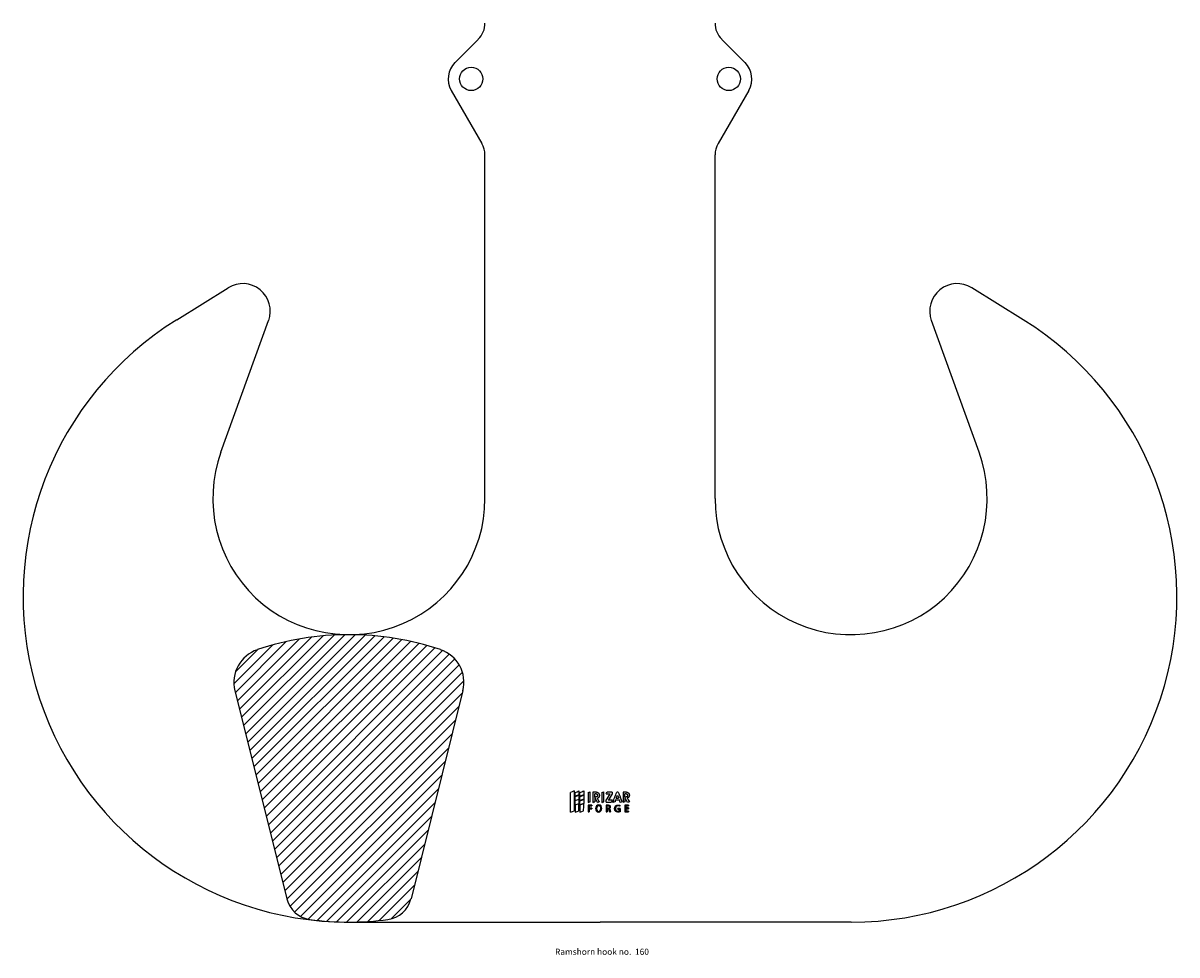
# Model space of a CAD drawing. Units: millimetres. Extents: x -425 to 1080, y -595 to 1536.
# Drawn here: x -425 to 1080, y -595 to 620 of the extents above; entities that cross this region are included whole.
import ezdxf

# ---------------------------------------------------------------- set-up
doc = ezdxf.new("R2010")
doc.units = ezdxf.units.MM
doc.styles.get("Standard").update_dxf_attribs({"font": 'arial.ttf'})

# ---------------------------------------------------------------- blocks, each defined once
blk = doc.blocks.new('BLOQUE2')
at = {"color": 7, "linetype": 'Continuous', "lineweight": 25, "flags": 128}
for points in [[(3835.3, 688), (3833.2, 687.2), (3831.5, 686.6)], [(3840, 683.7), (3837.9, 682.9), (3836.2, 682.3)], [(3857.4, 686.8), (3855.4, 686.8), (3853.9, 686.8)], [(3857, 685.3), (3856.3, 685.3), (3855.8, 685.3)], [(3855.8, 682), (3856.4, 682), (3856.9, 682)], [(3867, 685), (3869.3, 685), (3871.1, 685)], [(3873.1, 686.7), (3870.3, 686.7), (3868.1, 686.7)], [(3877.3, 680.8), (3878.6, 680.8), (3879.6, 680.8)], [(3879.3, 686.8), (3878.4, 686.8), (3877.7, 686.8)], [(3887.4, 686.8), (3885.5, 686.8), (3884, 686.8)], [(3887, 685.3), (3886.4, 685.3), (3885.9, 685.3)], [(3885.9, 682), (3886.5, 682), (3887, 682)], [(3836.1, 678.4), (3838.3, 679.1), (3840, 679.7)], [(3840, 679.4), (3837.8, 678.7), (3836.1, 678.1)], [(3836.1, 674.1), (3838.3, 674.9), (3840, 675.5)], [(3840, 675.1), (3837.8, 674.4), (3836.1, 673.8)], [(3844.7, 675.1), (3842.5, 674.4), (3840.8, 673.8)], [(3849.3, 676.6), (3850.4, 677), (3851.2, 677.2)], [(3852.9, 673.9), (3850.9, 673.9), (3849.3, 673.9)], [(3850.2, 673.1), (3851.7, 673.1), (3852.9, 673.1)], [(3852.7, 670.8), (3851.3, 670.8), (3850.2, 670.8)], [(3850.2, 670.1), (3851.6, 670.1), (3852.7, 670.1)], [(3853.8, 676.6), (3854.9, 677), (3855.8, 677.2)], [(3859.7, 674.1), (3858.5, 673.8), (3857.4, 673), (3856.8, 671.8), (3856.6, 670.5), (3856.7, 669.2), (3857.3, 668), (3858.3, 667.2), (3859.6, 666.9), (3860.9, 667.2), (3861.9, 668), (3862.5, 669.1), (3862.8, 670.5), (3862.6, 671.8), (3862, 673), (3861, 673.8), (3859.7, 674.1)], [(3859.7, 673.3), (3859.2, 673.2), (3858.8, 673.1), (3858.4, 672.8), (3858.1, 672.4), (3857.7, 671.5), (3857.6, 670.5), (3857.6, 669.5), (3858, 668.6), (3858.7, 667.9), (3859.6, 667.6), (3860.6, 667.9), (3861.3, 668.5), (3861.7, 669.4), (3861.8, 670.4), (3861.7, 671.4), (3861.4, 672.4), (3860.9, 672.9), (3860.4, 673.1), (3859.7, 673.3)], [(3858.4, 676.6), (3859.4, 677), (3860.3, 677.2)], [(3862.8, 676.6), (3863.9, 677), (3864.7, 677.2)], [(3867.2, 676.9), (3870.1, 676.9), (3872.4, 676.9)], [(3869.6, 673.9), (3868.3, 673.9), (3867.2, 673.9)], [(3869.3, 673.3), (3868.6, 673.3), (3868, 673.3)], [(3868, 670.7), (3868.8, 670.7), (3869.4, 670.7)], [(3868, 670), (3868.6, 670), (3869.1, 670)], [(3873.5, 678.7), (3871.1, 678.7), (3869.2, 678.7)], [(3876.6, 679), (3878.7, 679), (3880.3, 679)], [(3881.1, 670.6), (3879.9, 670.6), (3878.9, 670.6)], [(3878.9, 669.9), (3879.6, 669.9), (3880.2, 669.9)], [(3889.6, 673.9), (3887.5, 673.9), (3885.9, 673.9)], [(3886.8, 673.2), (3888.4, 673.2), (3889.6, 673.2)], [(3889.3, 671), (3887.9, 671), (3886.8, 671)], [(3886.8, 670.3), (3888.2, 670.3), (3889.3, 670.3)], [(3831.4, 666.8), (3833.5, 667.6), (3835.2, 668.2)], [(3836.1, 666.8), (3838.2, 667.6), (3839.9, 668.2)], [(3840.8, 666.8), (3842.9, 667.6), (3844.6, 668.2)], [(3849.2, 667), (3849.7, 667), (3850.1, 667)], [(3867.2, 667), (3867.6, 667), (3868, 667)], [(3870.5, 667), (3871, 667), (3871.5, 667)], [(3885.8, 667), (3888, 667), (3889.6, 667)], [(3889.6, 667.8), (3888, 667.8), (3886.8, 667.8)]]:
    blk.add_lwpolyline(points, dxfattribs=at)
at = {"color": 7, "linetype": 'Continuous', "lineweight": 25}
for points, knots in [([(3831.4, 666.8), (3831.4, 668.5), (3831.4, 670.1), (3831.4, 673.4), (3831.4, 675.1), (3831.4, 676.9), (3831.4, 677.1), (3831.4, 677.6), (3831.4, 677.8), (3831.4, 678.4), (3831.4, 678.8), (3831.4, 680), (3831.4, 680.9), (3831.5, 683.3), (3831.5, 685), (3831.5, 686.6)], [0, 0, 0, 0, 0.25, 0.25, 0.5, 0.5, 0.53125, 0.53125, 0.5625, 0.5625, 0.625, 0.625, 0.75, 0.75, 1, 1, 1, 1]), ([(3835.3, 688), (3835.3, 684.7), (3835.3, 681.4), (3835.3, 677.7), (3835.3, 677.3), (3835.3, 676.4), (3835.3, 676), (3835.3, 674.8), (3835.2, 674), (3835.2, 671.5), (3835.2, 669.8), (3835.2, 668.2)], [0, 0, 0, 0, 0.5, 0.5, 0.5625, 0.5625, 0.625, 0.625, 0.75, 0.75, 1, 1, 1, 1]), ([(3849.3, 686.5), (3849.3, 685.5), (3849.3, 684.5), (3849.3, 683.5), (3849.3, 682.5), (3849.3, 681.5), (3849.3, 680.5), (3849.3, 679.2), (3849.3, 677.9), (3849.3, 676.6)], [0, 0, 0, 0, 0.003000019, 0.003000019, 0.003000019, 0.006000037, 0.006000037, 0.006000037, 0.0099025, 0.0099025, 0.0099025, 0.0099025]), ([(3851.2, 677.2), (3851.2, 678.2), (3851.2, 679.2), (3851.2, 680.2), (3851.2, 681.2), (3851.2, 682.2), (3851.2, 683.2), (3851.2, 684.5), (3851.3, 685.8), (3851.3, 687.1)], [0, 0, 0, 0, 0.003000018, 0.003000018, 0.003000018, 0.006000036, 0.006000036, 0.006000036, 0.009902352, 0.009902352, 0.009902352, 0.009902352]), ([(3853.9, 686.8), (3853.9, 685.8), (3853.9, 684.8), (3853.9, 683.8), (3853.9, 682.8), (3853.9, 681.8), (3853.9, 680.8), (3853.8, 679.4), (3853.8, 678), (3853.8, 676.6)], [0, 0, 0, 0, 0.00300002, 0.00300002, 0.00300002, 0.00600004, 0.00600004, 0.00600004, 0.01020223, 0.01020223, 0.01020223, 0.01020223]), ([(3857, 685.3), (3857, 685.3), (3857.1, 685.3), (3857.2, 685.3), (3857.2, 685.2), (3857.2, 685.2), (3857.2, 685.2), (3857.2, 685.2), (3857.2, 685.2), (3857.3, 685.2), (3857.3, 685.2), (3857.3, 685.2), (3857.3, 685.2), (3857.3, 685.2), (3857.4, 685.2), (3857.4, 685.2), (3857.5, 685.2), (3857.5, 685.2), (3857.5, 685.2), (3857.6, 685.1), (3857.7, 685.1), (3857.7, 685.1), (3857.8, 685), (3857.9, 684.9), (3858, 684.9), (3858.2, 684.6), (3858.3, 684.5), (3858.5, 684.1), (3858.5, 683.9), (3858.5, 683.4), (3858.5, 683.2), (3858.4, 682.9), (3858.3, 682.8), (3858.2, 682.6), (3858.1, 682.5), (3858, 682.4), (3858, 682.4), (3857.9, 682.3), (3857.9, 682.3), (3857.9, 682.3), (3857.9, 682.3), (3857.8, 682.2), (3857.7, 682.2), (3857.7, 682.2), (3857.7, 682.2), (3857.6, 682.2), (3857.6, 682.2), (3857.6, 682.1), (3857.6, 682.1), (3857.5, 682.1), (3857.5, 682.1), (3857.4, 682.1), (3857.4, 682.1), (3857.3, 682.1), (3857.3, 682.1), (3857.3, 682.1), (3857.3, 682.1), (3857.3, 682.1), (3857.3, 682.1), (3857.3, 682), (3857.3, 682), (3857.2, 682), (3857.1, 682), (3856.9, 682)], [0, 0, 0, 0, 0.03125, 0.03125, 0.046875, 0.046875, 0.054688, 0.054688, 0.058594, 0.058594, 0.060547, 0.060547, 0.0625, 0.0625, 0.09375, 0.09375, 0.109375, 0.109375, 0.125, 0.125, 0.15625, 0.15625, 0.1875, 0.1875, 0.25, 0.25, 0.375, 0.375, 0.5, 0.5, 0.625, 0.625, 0.6875, 0.6875, 0.75, 0.75, 0.78125, 0.78125, 0.796875, 0.796875, 0.8125, 0.8125, 0.84375, 0.84375, 0.859375, 0.859375, 0.867188, 0.867188, 0.875, 0.875, 0.90625, 0.90625, 0.921875, 0.921875, 0.929688, 0.929688, 0.933594, 0.933594, 0.935547, 0.935547, 0.9375, 0.9375, 1, 1, 1, 1]), ([(3857.4, 686.8), (3857.5, 686.8), (3857.6, 686.8), (3857.6, 686.7), (3857.7, 686.7), (3857.7, 686.7), (3857.7, 686.7), (3857.7, 686.7), (3857.7, 686.7), (3857.7, 686.7), (3857.8, 686.7), (3857.8, 686.7), (3857.9, 686.7), (3857.9, 686.7), (3857.9, 686.7), (3858, 686.7), (3858, 686.7), (3858, 686.7), (3858, 686.7), (3858.1, 686.7), (3858.1, 686.7), (3858.3, 686.6), (3858.4, 686.6), (3858.4, 686.6), (3858.5, 686.6), (3858.5, 686.6), (3858.5, 686.5), (3858.6, 686.5), (3858.6, 686.5), (3858.8, 686.4), (3858.8, 686.4), (3859, 686.3), (3859.1, 686.2), (3859.2, 686.1), (3859.3, 686.1), (3859.4, 686), (3859.5, 685.9), (3859.6, 685.8), (3859.7, 685.7), (3859.9, 685.5), (3860, 685.3), (3860.2, 684.8), (3860.3, 684.5), (3860.4, 683.9), (3860.4, 683.7), (3860.4, 683.3), (3860.4, 683.2), (3860.3, 682.8), (3860.2, 682.6), (3860.1, 682.2), (3860, 682.1), (3859.9, 681.8), (3859.8, 681.8), (3859.7, 681.6), (3859.7, 681.5), (3859.6, 681.5), (3859.5, 681.4), (3859.5, 681.4), (3859.4, 681.3), (3859.3, 681.2), (3859.3, 681.2), (3859.2, 681.1), (3859.2, 681.1), (3859.1, 681.1), (3859.1, 681.1), (3859.1, 681.1), (3859.1, 681.1), (3859, 681), (3859, 681), (3858.9, 680.9), (3858.8, 680.9), (3858.7, 680.8), (3858.7, 680.8), (3858.7, 680.8), (3858.7, 680.8), (3858.7, 680.8), (3858.7, 680.8), (3858.7, 680.8), (3858.6, 680.8), (3858.6, 680.8), (3858.5, 680.8), (3858.4, 680.7), (3858.3, 680.7), (3858.2, 680.6)], [0, 0, 0, 0, 0.03125, 0.03125, 0.0332031, 0.0332031, 0.0351562, 0.0351562, 0.0390625, 0.0390625, 0.046875, 0.046875, 0.0625, 0.0625, 0.0664062, 0.0664062, 0.0703125, 0.0703125, 0.078125, 0.078125, 0.09375, 0.09375, 0.125, 0.125, 0.1328125, 0.1328125, 0.140625, 0.140625, 0.15625, 0.15625, 0.1875, 0.1875, 0.21875, 0.21875, 0.25, 0.25, 0.28125, 0.28125, 0.3125, 0.3125, 0.375, 0.375, 0.5, 0.5, 0.5625, 0.5625, 0.625, 0.625, 0.6875, 0.6875, 0.75, 0.75, 0.78125, 0.78125, 0.8125, 0.8125, 0.828125, 0.828125, 0.84375, 0.84375, 0.8749999, 0.8749999, 0.8789062, 0.8789062, 0.8828124, 0.8828124, 0.8906249, 0.8906249, 0.9062499, 0.9062499, 0.9374999, 0.9374999, 0.9394531, 0.9394531, 0.9414062, 0.9414062, 0.9453124, 0.9453124, 0.9531249, 0.9531249, 0.9687499, 0.9687499, 0.9999999, 0.9999999, 0.9999999, 0.9999999]), ([(3862.8, 686.5), (3862.8, 685.5), (3862.8, 684.5), (3862.8, 683.5), (3862.8, 682.5), (3862.8, 681.5), (3862.8, 680.5), (3862.8, 679.2), (3862.8, 677.9), (3862.8, 676.6)], [0, 0, 0, 0, 0.003000017, 0.003000017, 0.003000017, 0.006000034, 0.006000034, 0.006000034, 0.009901668, 0.009901668, 0.009901668, 0.009901668]), ([(3864.7, 677.2), (3864.7, 678.2), (3864.7, 679.2), (3864.7, 680.2), (3864.7, 681.2), (3864.7, 682.2), (3864.7, 683.2), (3864.7, 684.5), (3864.8, 685.8), (3864.8, 687.1)], [0, 0, 0, 0, 0.003000017, 0.003000017, 0.003000017, 0.006000033, 0.006000033, 0.006000033, 0.009904513, 0.009904513, 0.009904513, 0.009904513]), ([(3873.9, 676.6), (3874.5, 678.2), (3875.1, 679.9), (3875.8, 681.8), (3875.9, 681.9), (3875.9, 682.1), (3876, 682.2), (3876.1, 682.6), (3876.2, 682.8), (3876.4, 683.4), (3876.6, 683.8), (3877.1, 685.1), (3877.4, 686), (3877.7, 686.8)], [0, 0, 0, 0, 0.5, 0.5, 0.5312499, 0.5312499, 0.5624999, 0.5624999, 0.6249999, 0.6249999, 0.7499999, 0.7499999, 0.9999999, 0.9999999, 0.9999999, 0.9999999]), ([(3879.3, 686.8), (3879.9, 685.2), (3880.5, 683.6), (3881.1, 681.9), (3881.1, 681.8), (3881.2, 681.6), (3881.2, 681.5), (3881.3, 681.2), (3881.4, 681), (3881.6, 680.4), (3881.8, 680), (3882.2, 678.8), (3882.5, 677.9), (3882.8, 677.1)], [0, 0, 0, 0, 0.5, 0.5, 0.53125, 0.53125, 0.5625, 0.5625, 0.6249999, 0.6249999, 0.7499999, 0.7499999, 0.9999999, 0.9999999, 0.9999999, 0.9999999]), ([(3884, 686.8), (3884, 685.8), (3884, 684.8), (3884, 683.8), (3884, 682.8), (3884, 681.8), (3884, 680.8), (3884, 679.4), (3884, 678), (3884, 676.6)], [0, 0, 0, 0, 0.00300002, 0.00300002, 0.00300002, 0.00600003, 0.00600003, 0.00600003, 0.01020095, 0.01020095, 0.01020095, 0.01020095]), ([(3887, 685.3), (3887.1, 685.3), (3887.2, 685.2), (3887.3, 685.2), (3887.3, 685.2), (3887.3, 685.2), (3887.3, 685.2), (3887.3, 685.2), (3887.3, 685.2), (3887.3, 685.2), (3887.3, 685.2), (3887.3, 685.2), (3887.3, 685.2), (3887.4, 685.2), (3887.5, 685.2), (3887.5, 685.2), (3887.6, 685.2), (3887.6, 685.2), (3887.6, 685.2), (3887.7, 685.1), (3887.7, 685.1), (3887.8, 685.1), (3887.9, 685), (3888, 684.9), (3888.1, 684.9), (3888.3, 684.6), (3888.4, 684.5), (3888.6, 684.1), (3888.6, 683.9), (3888.6, 683.5), (3888.6, 683.4), (3888.6, 683.2), (3888.5, 683.1), (3888.5, 682.9), (3888.4, 682.8), (3888.3, 682.6), (3888.2, 682.5), (3888.1, 682.4), (3888.1, 682.4), (3888, 682.4), (3888, 682.3), (3888, 682.3), (3887.9, 682.3), (3887.9, 682.3), (3887.8, 682.2), (3887.8, 682.2), (3887.7, 682.2), (3887.7, 682.2), (3887.7, 682.2), (3887.7, 682.2), (3887.7, 682.2), (3887.6, 682.1), (3887.6, 682.1), (3887.5, 682.1), (3887.5, 682.1), (3887.4, 682.1), (3887.4, 682.1), (3887.4, 682.1), (3887.4, 682.1), (3887.4, 682.1), (3887.4, 682.1), (3887.4, 682.1), (3887.3, 682.1), (3887.3, 682.1), (3887.2, 682), (3887, 682)], [0, 0, 0, 0, 0.03125, 0.03125, 0.046875, 0.046875, 0.054688, 0.054688, 0.058594, 0.058594, 0.060547, 0.060547, 0.0625, 0.0625, 0.09375, 0.09375, 0.109375, 0.109375, 0.125, 0.125, 0.15625, 0.15625, 0.1875, 0.1875, 0.25, 0.25, 0.375, 0.375, 0.5, 0.5, 0.5625, 0.5625, 0.625, 0.625, 0.6875, 0.6875, 0.75, 0.75, 0.78125, 0.78125, 0.796875, 0.796875, 0.8125, 0.8125, 0.84375, 0.84375, 0.859375, 0.859375, 0.867188, 0.867188, 0.875, 0.875, 0.90625, 0.90625, 0.921875, 0.921875, 0.929688, 0.929688, 0.933594, 0.933594, 0.935547, 0.935547, 0.9375, 0.9375, 1, 1, 1, 1]), ([(3887.4, 686.8), (3887.5, 686.8), (3887.6, 686.8), (3887.7, 686.8), (3887.7, 686.8), (3887.7, 686.8), (3887.7, 686.8), (3887.7, 686.8), (3887.7, 686.7), (3887.8, 686.7), (3887.8, 686.7), (3887.9, 686.7), (3887.9, 686.7), (3887.9, 686.7), (3888, 686.7), (3888, 686.7), (3888, 686.7), (3888, 686.7), (3888, 686.7), (3888.1, 686.7), (3888.1, 686.7), (3888.2, 686.7), (3888.3, 686.7), (3888.3, 686.6), (3888.4, 686.6), (3888.5, 686.6), (3888.6, 686.5), (3888.7, 686.5), (3888.8, 686.4), (3889, 686.3), (3889.1, 686.3), (3889.2, 686.2), (3889.3, 686.1), (3889.5, 685.9), (3889.6, 685.8), (3889.8, 685.5), (3889.9, 685.4), (3890.2, 684.9), (3890.3, 684.6), (3890.3, 684), (3890.3, 683.8), (3890.3, 683.5), (3890.3, 683.3), (3890.2, 682.8), (3890.1, 682.4), (3889.8, 682), (3889.8, 682), (3889.7, 681.8), (3889.6, 681.8), (3889.5, 681.7), (3889.5, 681.6), (3889.4, 681.6), (3889.4, 681.6), (3889.3, 681.5), (3889.2, 681.4), (3889.2, 681.4), (3889.2, 681.4), (3889.1, 681.3), (3889.1, 681.3), (3889.1, 681.3), (3889.1, 681.3), (3889, 681.3), (3889, 681.3), (3888.9, 681.2), (3888.8, 681.1), (3888.7, 681.1), (3888.7, 681.1), (3888.7, 681.1), (3888.7, 681.1), (3888.7, 681.1), (3888.7, 681.1), (3888.7, 681.1), (3888.7, 681.1), (3888.6, 681), (3888.6, 681), (3888.4, 681), (3888.4, 680.9), (3888.2, 680.9)], [0, 0, 0, 0, 0.03125, 0.03125, 0.0332031, 0.0332031, 0.0351562, 0.0351562, 0.0390625, 0.0390625, 0.046875, 0.046875, 0.0625, 0.0625, 0.0664062, 0.0664062, 0.0703125, 0.0703125, 0.078125, 0.078125, 0.09375, 0.09375, 0.109375, 0.109375, 0.125, 0.125, 0.15625, 0.15625, 0.1875, 0.1875, 0.21875, 0.21875, 0.25, 0.25, 0.3125, 0.3125, 0.375, 0.375, 0.5, 0.5, 0.5625, 0.5625, 0.625, 0.625, 0.75, 0.75, 0.78125, 0.78125, 0.8125, 0.8125, 0.8281249, 0.8281249, 0.8437499, 0.8437499, 0.8749999, 0.8749999, 0.8789062, 0.8789062, 0.8828124, 0.8828124, 0.8906249, 0.8906249, 0.9062499, 0.9062499, 0.9374999, 0.9374999, 0.9394531, 0.9394531, 0.9414062, 0.9414062, 0.9453124, 0.9453124, 0.9531249, 0.9531249, 0.9687499, 0.9687499, 0.9999999, 0.9999999, 0.9999999, 0.9999999]), ([(3836.1, 673.8), (3836.1, 672.8), (3836.1, 671.8), (3836.1, 670.8), (3836.1, 670.1), (3836.1, 669.5), (3836.1, 668.8), (3836.1, 668.2), (3836.1, 667.5), (3836.1, 666.8)], [0, 0, 0, 0, 0.003000013, 0.003000013, 0.003000013, 0.004985559, 0.004985559, 0.004985559, 0.006971114, 0.006971114, 0.006971114, 0.006971114]), ([(3839.9, 668.2), (3839.9, 669.2), (3839.9, 670.2), (3839.9, 671.2), (3839.9, 671.8), (3840, 672.5), (3840, 673.2), (3840, 673.8), (3840, 674.5), (3840, 675.1)], [0, 0, 0, 0, 0.003000012, 0.003000012, 0.003000012, 0.004985587, 0.004985587, 0.004985587, 0.00697117, 0.00697117, 0.00697117, 0.00697117]), ([(3840.8, 673.8), (3840.8, 672.8), (3840.8, 671.8), (3840.8, 670.8), (3840.8, 670.1), (3840.8, 669.5), (3840.8, 668.8), (3840.8, 668.2), (3840.8, 667.5), (3840.8, 666.8)], [0, 0, 0, 0, 0.003000013, 0.003000013, 0.003000013, 0.004985514, 0.004985514, 0.004985514, 0.006971023, 0.006971023, 0.006971023, 0.006971023]), ([(3844.6, 668.2), (3844.6, 669.2), (3844.7, 670.2), (3844.7, 671.2), (3844.7, 671.8), (3844.7, 672.5), (3844.7, 673.2), (3844.7, 673.8), (3844.7, 674.5), (3844.7, 675.1)], [0, 0, 0, 0, 0.003000012, 0.003000012, 0.003000012, 0.004985539, 0.004985539, 0.004985539, 0.006971076, 0.006971076, 0.006971076, 0.006971076]), ([(3849.3, 673.9), (3849.3, 672.9), (3849.3, 671.9), (3849.2, 670.9), (3849.2, 670.2), (3849.2, 669.6), (3849.2, 668.9), (3849.2, 668.3), (3849.2, 667.7), (3849.2, 667)], [0, 0, 0, 0, 0.003000012, 0.003000012, 0.003000012, 0.00493034, 0.00493034, 0.00493034, 0.006860675, 0.006860675, 0.006860675, 0.006860675]), ([(3867.2, 673.9), (3867.2, 672.9), (3867.2, 671.9), (3867.2, 670.9), (3867.2, 670.3), (3867.2, 669.6), (3867.2, 668.9), (3867.2, 668.3), (3867.2, 667.6), (3867.2, 667)], [0, 0, 0, 0, 0.003000011, 0.003000011, 0.003000011, 0.004972661, 0.004972661, 0.004972661, 0.006945318, 0.006945318, 0.006945318, 0.006945318]), ([(3870.3, 668.1), (3870.3, 668.2), (3870.3, 668.3), (3870.2, 668.4), (3870.2, 668.4), (3870.2, 668.4), (3870.2, 668.4), (3870.2, 668.4), (3870.2, 668.4), (3870.2, 668.5), (3870.2, 668.5), (3870.2, 668.6), (3870.2, 668.6), (3870.2, 668.7), (3870.2, 668.7), (3870.2, 668.7), (3870.2, 668.7), (3870.2, 668.8), (3870.1, 668.8), (3870.1, 668.9), (3870.1, 668.9), (3870.1, 669.1), (3870, 669.2), (3870, 669.3), (3870, 669.3), (3870, 669.3), (3870, 669.3), (3870, 669.4), (3869.9, 669.4), (3869.9, 669.4), (3869.9, 669.5), (3869.9, 669.5), (3869.8, 669.5), (3869.8, 669.6), (3869.8, 669.6), (3869.8, 669.6), (3869.8, 669.6), (3869.7, 669.7), (3869.7, 669.7), (3869.6, 669.8), (3869.6, 669.8), (3869.5, 669.8), (3869.5, 669.9), (3869.4, 669.9), (3869.4, 669.9), (3869.4, 669.9), (3869.4, 669.9), (3869.3, 669.9), (3869.3, 669.9), (3869.3, 669.9), (3869.3, 669.9), (3869.3, 669.9), (3869.3, 669.9), (3869.2, 669.9), (3869.2, 669.9), (3869.2, 670), (3869.2, 670), (3869.1, 670)], [0, 0, 0, 0, 0.1249998, 0.1249998, 0.1328123, 0.1328123, 0.1406248, 0.1406248, 0.1562498, 0.1562498, 0.1874998, 0.1874998, 0.2499997, 0.2499997, 0.2656247, 0.2656247, 0.2812497, 0.2812497, 0.3124996, 0.3124996, 0.3749995, 0.3749995, 0.4999994, 0.4999994, 0.5156244, 0.5156244, 0.5312494, 0.5312494, 0.5624993, 0.5624993, 0.6249992, 0.6249992, 0.6406242, 0.6406242, 0.6562492, 0.6562492, 0.6874992, 0.6874992, 0.7499991, 0.7499991, 0.812499, 0.812499, 0.8749989, 0.8749989, 0.8906239, 0.8906239, 0.9062489, 0.9062489, 0.9374989, 0.9374989, 0.9453114, 0.9453114, 0.9531238, 0.9531238, 0.9687488, 0.9687488, 0.9999988, 0.9999988, 0.9999988, 0.9999988]), ([(3869.3, 673.3), (3869.4, 673.3), (3869.5, 673.2), (3869.5, 673.2), (3869.6, 673.2), (3869.6, 673.2), (3869.6, 673.2), (3869.6, 673.2), (3869.6, 673.2), (3869.6, 673.2), (3869.6, 673.2), (3869.6, 673.2), (3869.6, 673.2), (3869.7, 673.2), (3869.7, 673.2), (3869.8, 673.2), (3869.8, 673.2), (3869.8, 673.1), (3869.9, 673.1), (3869.9, 673.1), (3869.9, 673.1), (3870, 673), (3870, 673), (3870.1, 673), (3870.1, 672.9), (3870.2, 672.9), (3870.2, 672.8), (3870.2, 672.8), (3870.3, 672.8), (3870.3, 672.7), (3870.3, 672.6), (3870.4, 672.5), (3870.4, 672.5), (3870.4, 672.5), (3870.4, 672.5), (3870.4, 672.4), (3870.4, 672.4), (3870.4, 672.4), (3870.4, 672.3), (3870.4, 672.2), (3870.4, 672.1), (3870.4, 671.9), (3870.4, 671.7), (3870.4, 671.6), (3870.4, 671.5), (3870.4, 671.5), (3870.4, 671.5), (3870.4, 671.5), (3870.4, 671.5), (3870.3, 671.4), (3870.3, 671.4), (3870.3, 671.3), (3870.2, 671.2), (3870.1, 671), (3870, 670.9), (3869.8, 670.8), (3869.8, 670.8), (3869.8, 670.8), (3869.8, 670.8), (3869.8, 670.8), (3869.8, 670.8), (3869.7, 670.8), (3869.7, 670.8), (3869.6, 670.7), (3869.6, 670.7), (3869.6, 670.7), (3869.6, 670.7), (3869.6, 670.7), (3869.6, 670.7), (3869.6, 670.7), (3869.6, 670.7), (3869.6, 670.7), (3869.6, 670.7), (3869.5, 670.7), (3869.5, 670.7), (3869.4, 670.7)], [0, 0, 0, 0, 0.0625, 0.0625, 0.0644531, 0.0644531, 0.0664062, 0.0664062, 0.0703125, 0.0703125, 0.078125, 0.078125, 0.0937499, 0.0937499, 0.1249999, 0.1249999, 0.1406249, 0.1406249, 0.1562499, 0.1562499, 0.1874999, 0.1874999, 0.2187499, 0.2187499, 0.2499998, 0.2499998, 0.2812498, 0.2812498, 0.3124998, 0.3124998, 0.3749998, 0.3749998, 0.3828123, 0.3828123, 0.3906248, 0.3906248, 0.4062497, 0.4062497, 0.4374997, 0.4374997, 0.4999997, 0.4999997, 0.6249996, 0.6249996, 0.6328121, 0.6328121, 0.6406246, 0.6406246, 0.6562496, 0.6562496, 0.6874996, 0.6874996, 0.7499995, 0.7499995, 0.8749995, 0.8749995, 0.882812, 0.882812, 0.8906244, 0.8906244, 0.9062494, 0.9062494, 0.9374994, 0.9374994, 0.9394525, 0.9394525, 0.9414057, 0.9414057, 0.9453119, 0.9453119, 0.9531244, 0.9531244, 0.9687494, 0.9687494, 0.9999994, 0.9999994, 0.9999994, 0.9999994]), ([(3869.6, 673.9), (3869.7, 673.9), (3869.8, 673.9), (3869.8, 673.9), (3869.9, 673.9), (3869.9, 673.9), (3869.9, 673.9), (3869.9, 673.9), (3869.9, 673.9), (3869.9, 673.9), (3869.9, 673.9), (3870, 673.9), (3870, 673.8), (3870.1, 673.8), (3870.2, 673.8), (3870.3, 673.7), (3870.4, 673.7), (3870.6, 673.6), (3870.6, 673.6), (3870.7, 673.5), (3870.7, 673.5), (3870.9, 673.3), (3871.1, 673.1), (3871.2, 672.9), (3871.2, 672.8), (3871.2, 672.8), (3871.2, 672.7), (3871.2, 672.7), (3871.2, 672.7), (3871.2, 672.6), (3871.2, 672.6), (3871.3, 672.6), (3871.3, 672.5), (3871.3, 672.4), (3871.3, 672.3), (3871.3, 672.2), (3871.3, 672.1), (3871.3, 671.9), (3871.3, 671.9), (3871.3, 671.7), (3871.3, 671.7), (3871.3, 671.6), (3871.2, 671.6), (3871.2, 671.5), (3871.2, 671.5), (3871.2, 671.4), (3871.2, 671.4), (3871.1, 671.3), (3871.1, 671.2), (3871.1, 671.1), (3871, 671.1), (3871, 671), (3870.9, 670.9), (3870.8, 670.8), (3870.7, 670.7), (3870.7, 670.7), (3870.7, 670.7), (3870.6, 670.6), (3870.6, 670.6), (3870.6, 670.6), (3870.6, 670.6), (3870.5, 670.6), (3870.5, 670.5), (3870.4, 670.5), (3870.4, 670.5), (3870.4, 670.5), (3870.3, 670.5), (3870.3, 670.4), (3870.3, 670.4), (3870.3, 670.4), (3870.3, 670.4), (3870.2, 670.4), (3870.1, 670.3), (3870, 670.3)], [0, 0, 0, 0, 0.03125, 0.03125, 0.046875, 0.046875, 0.054688, 0.054688, 0.058594, 0.058594, 0.0625, 0.0625, 0.09375, 0.09375, 0.125, 0.125, 0.1875, 0.1875, 0.21875, 0.21875, 0.25, 0.25, 0.375, 0.375, 0.40625, 0.40625, 0.421875, 0.421875, 0.429688, 0.429688, 0.4375, 0.4375, 0.46875, 0.46875, 0.5, 0.5, 0.5625, 0.5625, 0.59375, 0.59375, 0.625, 0.625, 0.640625, 0.640625, 0.65625, 0.65625, 0.6875, 0.6875, 0.71875, 0.71875, 0.75, 0.75, 0.8125, 0.8125, 0.84375, 0.84375, 0.859375, 0.859375, 0.867188, 0.867188, 0.875, 0.875, 0.90625, 0.90625, 0.921875, 0.921875, 0.929688, 0.929688, 0.933594, 0.933594, 0.9375, 0.9375, 1, 1, 1, 1]), ([(3870, 670.3), (3870.1, 670.2), (3870.1, 670.2), (3870.2, 670.2), (3870.2, 670.2), (3870.2, 670.1), (3870.3, 670.1), (3870.3, 670.1), (3870.3, 670.1), (3870.3, 670.1), (3870.3, 670.1), (3870.3, 670.1), (3870.4, 670), (3870.4, 670), (3870.5, 670), (3870.5, 669.9), (3870.5, 669.9), (3870.6, 669.8), (3870.7, 669.7), (3870.8, 669.6), (3870.8, 669.6), (3870.9, 669.5), (3870.9, 669.5), (3870.9, 669.4), (3870.9, 669.4), (3870.9, 669.3), (3871, 669.3), (3871, 669.2), (3871, 669.2), (3871, 669.1), (3871, 669.1), (3871, 669.1), (3871, 669.1), (3871.1, 669), (3871.1, 669), (3871.1, 668.9), (3871.1, 668.9), (3871.1, 668.8), (3871.1, 668.8), (3871.1, 668.8), (3871.1, 668.8), (3871.1, 668.8), (3871.1, 668.7), (3871.1, 668.7), (3871.2, 668.6), (3871.2, 668.6), (3871.2, 668.5), (3871.2, 668.5), (3871.2, 668.5), (3871.2, 668.5), (3871.2, 668.4), (3871.2, 668.4), (3871.2, 668.4), (3871.2, 668.3), (3871.2, 668.2), (3871.3, 668.1)], [0, 0, 0, 0, 0.0625, 0.0625, 0.09375, 0.09375, 0.109375, 0.109375, 0.117188, 0.117188, 0.125, 0.125, 0.1875, 0.1875, 0.21875, 0.21875, 0.25, 0.25, 0.375, 0.375, 0.4375, 0.4375, 0.46875, 0.46875, 0.5, 0.5, 0.5625, 0.5625, 0.59375, 0.59375, 0.609375, 0.609375, 0.625, 0.625, 0.6875, 0.6875, 0.71875, 0.71875, 0.734375, 0.734375, 0.742188, 0.742188, 0.75, 0.75, 0.8125, 0.8125, 0.84375, 0.84375, 0.859375, 0.859375, 0.867188, 0.867188, 0.875, 0.875, 1, 1, 1, 1]), ([(3881.1, 667.3), (3880.9, 667.2), (3880.8, 667.2), (3880.7, 667.1), (3880.6, 667.1), (3880.6, 667.1), (3880.6, 667.1), (3880.6, 667.1), (3880.6, 667.1), (3880.6, 667.1), (3880.6, 667.1), (3880.5, 667.1), (3880.5, 667.1), (3880.3, 667), (3880.3, 667), (3880.2, 667), (3880.2, 667), (3880.1, 667), (3880.1, 667), (3880.1, 667), (3880, 667), (3879.9, 666.9), (3879.8, 666.9), (3879.7, 666.9), (3879.6, 666.9), (3879.4, 666.9), (3879.4, 666.9), (3879.3, 666.9), (3879.3, 666.9), (3879.2, 666.9), (3879.2, 666.9), (3879.2, 666.9), (3879.2, 666.9), (3879.1, 666.9), (3879.1, 666.9), (3879, 666.9), (3878.9, 666.9), (3878.6, 667), (3878.5, 667), (3878.3, 667), (3878.3, 667), (3878.3, 667), (3878.3, 667), (3878.3, 667), (3878.2, 667), (3878.2, 667), (3878.1, 667), (3878, 667), (3877.9, 667.1), (3877.9, 667.1), (3877.8, 667.1), (3877.8, 667.1), (3877.8, 667.1), (3877.7, 667.1), (3877.7, 667.1), (3877.6, 667.2), (3877.5, 667.2), (3877.4, 667.2), (3877.4, 667.2), (3877.3, 667.3), (3877.3, 667.3), (3877.1, 667.3), (3877.1, 667.4), (3876.9, 667.5), (3876.7, 667.6), (3876.6, 667.8), (3876.5, 667.8), (3876.4, 667.9), (3876.4, 668), (3876.2, 668.2), (3876.1, 668.3), (3876, 668.5), (3876, 668.5), (3876, 668.6), (3876, 668.6), (3875.9, 668.7), (3875.9, 668.8), (3875.8, 669), (3875.7, 669.2), (3875.7, 669.4), (3875.7, 669.4), (3875.7, 669.5), (3875.7, 669.5), (3875.6, 669.7), (3875.6, 669.7), (3875.6, 670), (3875.6, 670.1), (3875.6, 670.6), (3875.6, 670.9), (3875.8, 671.6), (3875.9, 671.9), (3876, 672.2), (3876, 672.3), (3876.1, 672.3), (3876.1, 672.4), (3876.2, 672.5), (3876.2, 672.5), (3876.3, 672.7), (3876.4, 672.9), (3876.6, 673), (3876.6, 673), (3876.6, 673.1), (3876.7, 673.1), (3876.8, 673.2), (3876.8, 673.3), (3877, 673.4), (3877.1, 673.5), (3877.3, 673.6), (3877.4, 673.6), (3877.4, 673.6), (3877.5, 673.6), (3877.6, 673.7), (3877.6, 673.7), (3877.7, 673.7), (3877.8, 673.7), (3877.8, 673.8), (3877.8, 673.8), (3877.9, 673.8), (3877.9, 673.8), (3878, 673.8), (3878.1, 673.8), (3878.3, 673.9), (3878.3, 673.9), (3878.5, 673.9), (3878.6, 673.9), (3878.7, 673.9), (3878.8, 673.9), (3879, 673.9), (3879.1, 673.9), (3879.2, 673.9), (3879.3, 673.9), (3879.4, 673.9), (3879.5, 673.9), (3879.7, 673.9), (3879.7, 673.9), (3879.9, 673.9), (3880, 673.9), (3880.1, 673.8), (3880.1, 673.8), (3880.2, 673.8), (3880.2, 673.8), (3880.3, 673.8), (3880.4, 673.7), (3880.5, 673.7), (3880.5, 673.7), (3880.6, 673.7), (3880.6, 673.7), (3880.6, 673.7), (3880.6, 673.7), (3880.6, 673.7), (3880.7, 673.7), (3880.8, 673.6), (3880.8, 673.6), (3880.9, 673.5)], [0, 0, 0, 0, 0.03125, 0.03125, 0.0322266, 0.0322266, 0.0332031, 0.0332031, 0.0351562, 0.0351562, 0.0390625, 0.0390625, 0.046875, 0.046875, 0.0625, 0.0625, 0.0664062, 0.0664062, 0.0703125, 0.0703125, 0.078125, 0.078125, 0.09375, 0.09375, 0.109375, 0.109375, 0.125, 0.125, 0.1269531, 0.1269531, 0.1289062, 0.1289062, 0.1328125, 0.1328125, 0.140625, 0.140625, 0.15625, 0.15625, 0.1875, 0.1875, 0.1894531, 0.1894531, 0.1914062, 0.1914062, 0.1953125, 0.1953125, 0.203125, 0.203125, 0.21875, 0.21875, 0.2226562, 0.2226562, 0.2265625, 0.2265625, 0.234375, 0.234375, 0.25, 0.25, 0.2578125, 0.2578125, 0.265625, 0.265625, 0.28125, 0.28125, 0.3125, 0.3125, 0.328125, 0.328125, 0.34375, 0.34375, 0.375, 0.375, 0.3828125, 0.3828125, 0.390625, 0.390625, 0.40625, 0.40625, 0.4375, 0.4375, 0.4453125, 0.4453125, 0.453125, 0.453125, 0.46875, 0.46875, 0.5, 0.5, 0.5625, 0.5625, 0.625, 0.625, 0.6328125, 0.6328125, 0.640625, 0.640625, 0.65625, 0.65625, 0.6875, 0.6875, 0.6953125, 0.6953125, 0.703125, 0.703125, 0.71875, 0.71875, 0.75, 0.75, 0.7578125, 0.7578125, 0.765625, 0.765625, 0.78125, 0.78125, 0.7851562, 0.7851562, 0.7890625, 0.7890625, 0.796875, 0.796875, 0.8125, 0.8125, 0.828125, 0.828125, 0.84375, 0.84375, 0.859375, 0.859375, 0.875, 0.875, 0.890625, 0.890625, 0.90625, 0.90625, 0.921875, 0.921875, 0.9375, 0.9375, 0.9453125, 0.9453125, 0.953125, 0.953125, 0.96875, 0.96875, 0.9726562, 0.9726562, 0.9746093, 0.9746093, 0.9765625, 0.9765625, 0.984375, 0.984375, 1, 1, 1, 1]), ([(3880.7, 672.9), (3880.5, 673), (3880.4, 673), (3880.4, 673), (3880.3, 673), (3880.3, 673), (3880.3, 673), (3880.3, 673), (3880.3, 673), (3880.2, 673.1), (3880.2, 673.1), (3880.1, 673.1), (3880.1, 673.1), (3880, 673.1), (3880, 673.1), (3880, 673.1), (3880, 673.1), (3879.9, 673.2), (3879.9, 673.2), (3879.8, 673.2), (3879.7, 673.2), (3879.6, 673.2), (3879.4, 673.2), (3879.3, 673.3), (3879.3, 673.3), (3879.2, 673.3), (3879.2, 673.3), (3879.1, 673.3), (3879, 673.3), (3878.9, 673.2), (3878.7, 673.2), (3878.6, 673.2), (3878.5, 673.2), (3878.4, 673.2), (3878.3, 673.1), (3878.2, 673.1), (3878.1, 673.1), (3877.9, 672.9), (3877.7, 672.9), (3877.5, 672.8), (3877.5, 672.7), (3877.2, 672.4), (3877, 672.3), (3876.9, 672), (3876.9, 671.9), (3876.8, 671.8), (3876.8, 671.8), (3876.7, 671.6), (3876.7, 671.5), (3876.6, 671.4), (3876.6, 671.4), (3876.6, 671.3), (3876.6, 671.3), (3876.6, 671.3), (3876.6, 671.2), (3876.6, 671.2), (3876.6, 671.1), (3876.5, 670.9), (3876.5, 670.8), (3876.5, 670.6), (3876.5, 670.5), (3876.5, 670.4), (3876.5, 670.4), (3876.5, 670.2), (3876.5, 670.1), (3876.5, 669.9), (3876.5, 669.9), (3876.5, 669.8), (3876.5, 669.8), (3876.5, 669.7), (3876.6, 669.6), (3876.6, 669.5), (3876.6, 669.3), (3876.7, 669.2), (3876.7, 669.2), (3876.7, 669.1), (3876.7, 669.1), (3876.8, 669), (3876.8, 668.9), (3876.9, 668.8), (3876.9, 668.7), (3877, 668.5), (3877.1, 668.5), (3877.1, 668.4), (3877.2, 668.4), (3877.3, 668.2), (3877.4, 668.2), (3877.5, 668.1), (3877.5, 668.1), (3877.6, 668), (3877.6, 668), (3877.7, 668), (3877.7, 667.9), (3877.9, 667.9), (3878, 667.8), (3878.1, 667.8), (3878.2, 667.8), (3878.2, 667.8), (3878.2, 667.8), (3878.2, 667.8), (3878.3, 667.7), (3878.3, 667.7), (3878.4, 667.7), (3878.6, 667.7), (3878.7, 667.7), (3878.9, 667.6), (3879.1, 667.6), (3879.2, 667.6), (3879.3, 667.6), (3879.4, 667.6), (3879.5, 667.6), (3879.5, 667.6), (3879.5, 667.7), (3879.6, 667.7), (3879.6, 667.7), (3879.6, 667.7), (3879.7, 667.7), (3879.7, 667.7), (3879.8, 667.7), (3879.9, 667.7), (3879.9, 667.7), (3879.9, 667.7), (3879.9, 667.7), (3879.9, 667.7), (3879.9, 667.7), (3879.9, 667.7), (3879.9, 667.7), (3880, 667.7), (3880, 667.7), (3880.1, 667.7), (3880.1, 667.8), (3880.2, 667.8)], [0, 0, 0, 0, 0.03125, 0.03125, 0.0332031, 0.0332031, 0.0351562, 0.0351562, 0.0390625, 0.0390625, 0.046875, 0.046875, 0.0625, 0.0625, 0.0664062, 0.0664062, 0.0703125, 0.0703125, 0.078125, 0.078125, 0.09375, 0.09375, 0.125, 0.125, 0.1328125, 0.1328125, 0.140625, 0.140625, 0.15625, 0.15625, 0.1875, 0.1875, 0.203125, 0.203125, 0.21875, 0.21875, 0.25, 0.25, 0.28125, 0.28125, 0.3125, 0.3125, 0.375, 0.375, 0.390625, 0.390625, 0.40625, 0.40625, 0.4375, 0.4375, 0.4414062, 0.4414062, 0.4453125, 0.4453125, 0.453125, 0.453125, 0.46875, 0.46875, 0.5, 0.5, 0.515625, 0.515625, 0.53125, 0.53125, 0.5625, 0.5625, 0.5703125, 0.5703125, 0.578125, 0.578125, 0.59375, 0.59375, 0.625, 0.625, 0.6328125, 0.6328125, 0.640625, 0.640625, 0.65625, 0.65625, 0.6875, 0.6875, 0.703125, 0.703125, 0.71875, 0.71875, 0.75, 0.75, 0.7578125, 0.7578125, 0.765625, 0.765625, 0.78125, 0.78125, 0.8125, 0.8125, 0.8164062, 0.8164062, 0.8203125, 0.8203125, 0.828125, 0.828125, 0.84375, 0.84375, 0.875, 0.875, 0.90625, 0.90625, 0.921875, 0.921875, 0.9375, 0.9375, 0.9414062, 0.9414062, 0.9453125, 0.9453125, 0.953125, 0.953125, 0.96875, 0.96875, 0.9697265, 0.9697265, 0.9707031, 0.9707031, 0.9726562, 0.9726562, 0.9765625, 0.9765625, 0.984375, 0.984375, 1, 1, 1, 1]), ([(3885.9, 673.9), (3885.8, 672.9), (3885.8, 671.9), (3885.8, 670.9), (3885.8, 670.3), (3885.8, 669.6), (3885.8, 668.9), (3885.8, 668.3), (3885.8, 667.6), (3885.8, 667)], [0, 0, 0, 0, 0.003000009, 0.003000009, 0.003000009, 0.004958778, 0.004958778, 0.004958778, 0.006917552, 0.006917552, 0.006917552, 0.006917552])]:
    blk.add_open_spline(points, degree=3, knots=knots, dxfattribs=at)
for points in [[(3836.1, 678.4), (3836.2, 679.7), (3836.2, 681), (3836.2, 682.3)], [(3836.2, 686.6), (3837.5, 687.1), (3838.7, 687.5), (3840, 688)], [(3836.2, 682.7), (3836.2, 684), (3836.2, 685.3), (3836.2, 686.6)], [(3840, 684), (3838.7, 683.6), (3837.4, 683.1), (3836.2, 682.7)], [(3840, 688), (3840, 686.7), (3840, 685.3), (3840, 684)], [(3840, 683.7), (3840, 682.4), (3840, 681.1), (3840, 679.7)], [(3840.9, 686.6), (3842.2, 687.1), (3843.5, 687.5), (3844.7, 688)], [(3840.9, 682.7), (3840.9, 684), (3840.9, 685.3), (3840.9, 686.6)], [(3844.7, 684), (3843.4, 683.6), (3842.2, 683.1), (3840.9, 682.7)], [(3840.9, 682.3), (3842.2, 682.8), (3843.4, 683.2), (3844.7, 683.7)], [(3840.9, 678.4), (3840.9, 679.7), (3840.9, 681), (3840.9, 682.3)], [(3844.7, 688), (3844.7, 686.7), (3844.7, 685.3), (3844.7, 684)], [(3844.7, 683.7), (3844.7, 682.4), (3844.7, 681.1), (3844.7, 679.7)], [(3849.3, 686.5), (3850, 686.7), (3850.6, 686.9), (3851.3, 687.1)], [(3855.8, 682), (3855.8, 683.1), (3855.8, 684.2), (3855.8, 685.3)], [(3858.4, 676.6), (3857.5, 678.4), (3856.6, 680.1), (3855.8, 681.7)], [(3855.8, 681.7), (3855.8, 680.2), (3855.8, 678.7), (3855.8, 677.2)], [(3858.2, 680.6), (3858.9, 679.5), (3859.6, 678.4), (3860.3, 677.2)], [(3862.8, 686.5), (3863.5, 686.7), (3864.1, 686.9), (3864.8, 687.1)], [(3867, 685), (3867.4, 685.6), (3867.7, 686.2), (3868.1, 686.7)], [(3867.3, 678.7), (3868.5, 680.8), (3869.8, 682.9), (3871.1, 685)], [(3873.1, 685.2), (3871.8, 683), (3870.5, 680.8), (3869.2, 678.7)], [(3873.1, 686.7), (3873.1, 686.2), (3873.1, 685.7), (3873.1, 685.2)], [(3877.3, 680.8), (3877.7, 681.9), (3878.1, 682.9), (3878.5, 683.9)], [(3878.5, 683.9), (3878.9, 682.9), (3879.3, 681.9), (3879.6, 680.8)], [(3885.9, 682), (3885.9, 683.1), (3885.9, 684.2), (3885.9, 685.3)], [(3885.9, 681.5), (3885.9, 680.1), (3885.9, 678.7), (3885.9, 677.3)], [(3888.5, 676.6), (3887.6, 678.3), (3886.7, 679.9), (3885.9, 681.5)], [(3888.2, 680.9), (3888.9, 679.7), (3889.6, 678.5), (3890.4, 677.3)], [(3836.1, 674.1), (3836.1, 675.4), (3836.1, 676.8), (3836.1, 678.1)], [(3840, 679.4), (3840, 678.1), (3840, 676.8), (3840, 675.5)], [(3840.8, 674.1), (3840.8, 675.4), (3840.9, 676.8), (3840.9, 678.1)], [(3844.7, 675.5), (3843.4, 675), (3842.1, 674.6), (3840.8, 674.1)], [(3844.7, 679.7), (3843.4, 679.3), (3842.1, 678.8), (3840.9, 678.4)], [(3840.9, 678.1), (3842.1, 678.5), (3843.4, 679), (3844.7, 679.4)], [(3844.7, 679.4), (3844.7, 678.1), (3844.7, 676.8), (3844.7, 675.5)], [(3850.2, 670.1), (3850.2, 669.1), (3850.1, 668.1), (3850.1, 667)], [(3850.2, 673.1), (3850.2, 672.4), (3850.2, 671.6), (3850.2, 670.8)], [(3852.7, 670.8), (3852.7, 670.6), (3852.7, 670.4), (3852.7, 670.1)], [(3852.9, 673.9), (3852.9, 673.6), (3852.9, 673.4), (3852.9, 673.1)], [(3867.2, 676.9), (3867.3, 677.5), (3867.3, 678.1), (3867.3, 678.7)], [(3868, 670.7), (3868, 671.5), (3868, 672.4), (3868, 673.3)], [(3868, 670), (3868, 669), (3868, 668), (3868, 667)], [(3873.5, 678.7), (3873.1, 678.1), (3872.8, 677.5), (3872.4, 676.9)], [(3876, 677.3), (3875.3, 677.1), (3874.6, 676.8), (3873.9, 676.6)], [(3876.6, 679), (3876.4, 678.4), (3876.2, 677.9), (3876, 677.3)], [(3878.9, 669.9), (3878.9, 670.1), (3878.9, 670.4), (3878.9, 670.6)], [(3880.2, 667.8), (3880.2, 668.5), (3880.2, 669.2), (3880.2, 669.9)], [(3881.2, 676.5), (3880.9, 677.4), (3880.6, 678.2), (3880.3, 679)], [(3880.9, 673.5), (3880.9, 673.3), (3880.8, 673.1), (3880.7, 672.9)], [(3881.1, 670.6), (3881.1, 669.5), (3881.1, 668.4), (3881.1, 667.3)], [(3882.8, 677.1), (3882.3, 676.9), (3881.7, 676.7), (3881.2, 676.5)], [(3885.9, 677.3), (3885.2, 677), (3884.6, 676.8), (3884, 676.6)], [(3886.8, 673.2), (3886.8, 672.5), (3886.8, 671.8), (3886.8, 671)], [(3886.8, 670.3), (3886.8, 669.5), (3886.8, 668.6), (3886.8, 667.8)], [(3890.4, 677.3), (3889.7, 677), (3889.1, 676.8), (3888.5, 676.6)], [(3889.3, 671), (3889.3, 670.8), (3889.3, 670.5), (3889.3, 670.3)], [(3889.6, 673.9), (3889.6, 673.7), (3889.6, 673.5), (3889.6, 673.2)], [(3870.5, 667), (3870.4, 667.3), (3870.4, 667.7), (3870.3, 668.1)], [(3871.3, 668.1), (3871.3, 667.7), (3871.4, 667.3), (3871.5, 667)], [(3889.6, 667.8), (3889.6, 667.5), (3889.6, 667.3), (3889.6, 667)]]:
    blk.add_open_spline(points, degree=3, dxfattribs=at)

msp = doc.modelspace()

# ---------------------------------------------------------------- hatches: boundary and pattern name
h = msp.add_hatch()
h.set_pattern_fill('ANSI31', color=256, scale=3)
h.set_pattern_definition([(45, (-65890.788, 7485.298), (-6.7351921, 6.7351921), [])])
h.paths.add_polyline_path([(148.7, -250.5, 0.391126), (119.3, -197, 0.08113), (0, -177.5, 0.08113), (-119.3, -197, 0.391126), (-148.7, -250.5), (-81, -522.1, 0.306665), (-50.9, -549, 0.034065), (0, -552.5, 0.034065), (50.9, -549, 0.306665), (81, -522.1)])

# ---------------------------------------------------------------- linework, layer by layer
for p, q in [((138.3, 568.7), (168.7, 599.1)), ((516.7, 568.7), (486.3, 599.1)), ((133.5, 532.5), (173.5, 463.3)), ((521.5, 532.5), (481.5, 463.3)), ((177.5, 0), (177.5, 448.3)), ((477.5, 0), (477.5, 448.3)), ((-224.6, 233.3), (-157.5, 275.1)), ((879.6, 233.3), (812.5, 275.1)), ((-166.9, 60.5), (-104.7, 232.2)), ((821.9, 60.5), (759.7, 232.2)), ((-148.7, -250.5), (-81, -522.1)), ((148.7, -250.5), (81, -522.1)), ((0, -552.5), (327.5, -552.5)), ((655, -552.5), (327.5, -552.5))]:
    msp.add_line(p, q)
for centre in [(159.5, 547.5), (495.5, 547.5)]:
    msp.add_circle(centre, 15.2)
for centre, radius, start, end in [((147.5, 620.4), 30, 315, 0), ((507.5, 620.4), 30, 180, 225), ((159.5, 547.5), 30, 135, 210), ((495.5, 547.5), 30, 330, 45), ((147.5, 448.3), 30, 0, 30), ((507.5, 448.3), 30, 150, 180), ((-138.5, 244.5), 36, 340.0852, 121.9045), ((793.5, 244.5), 36, 58.0955, 199.9148), ((0, -127.5), 425, 121.9045, 270), ((655, -127.5), 425, 270, 58.0955), ((0, 0), 177.5, 160.0852, 0), ((655, 0), 177.5, 180, 19.9148), ((0, -552.5), 375, 90, 108.553), ((0, -552.5), 375, 71.447, 90), ((-105, -239.7), 45, 108.553, 194), ((105, -239.7), 45, 346, 71.447), ((-46, -513.4), 36, 194, 262.1958), ((46, -513.4), 36, 277.8042, 346), ((0, -177.5), 375, 262.1958, 270), ((0, -177.5), 375, 270, 277.8042)]:
    msp.add_arc(centre, radius, start, end)

# ---------------------------------------------------------------- block references
at = {"xscale": 1.306011985652148, "yscale": 1.306011985652148, "zscale": 1.306011985652148}
msp.add_blockref('BLOQUE2', (-4715, -1279.9), dxfattribs=at)

# ---------------------------------------------------------------- texts
at = {"insert": (268.8, -587.1), "char_height": 8, "width": 161.773, "attachment_point": 1}
msp.add_mtext('{\\fArial|b1|i0|c0|p34;Ramshorn hook no.  160}', dxfattribs=at)

doc.saveas('drawing.dxf')
